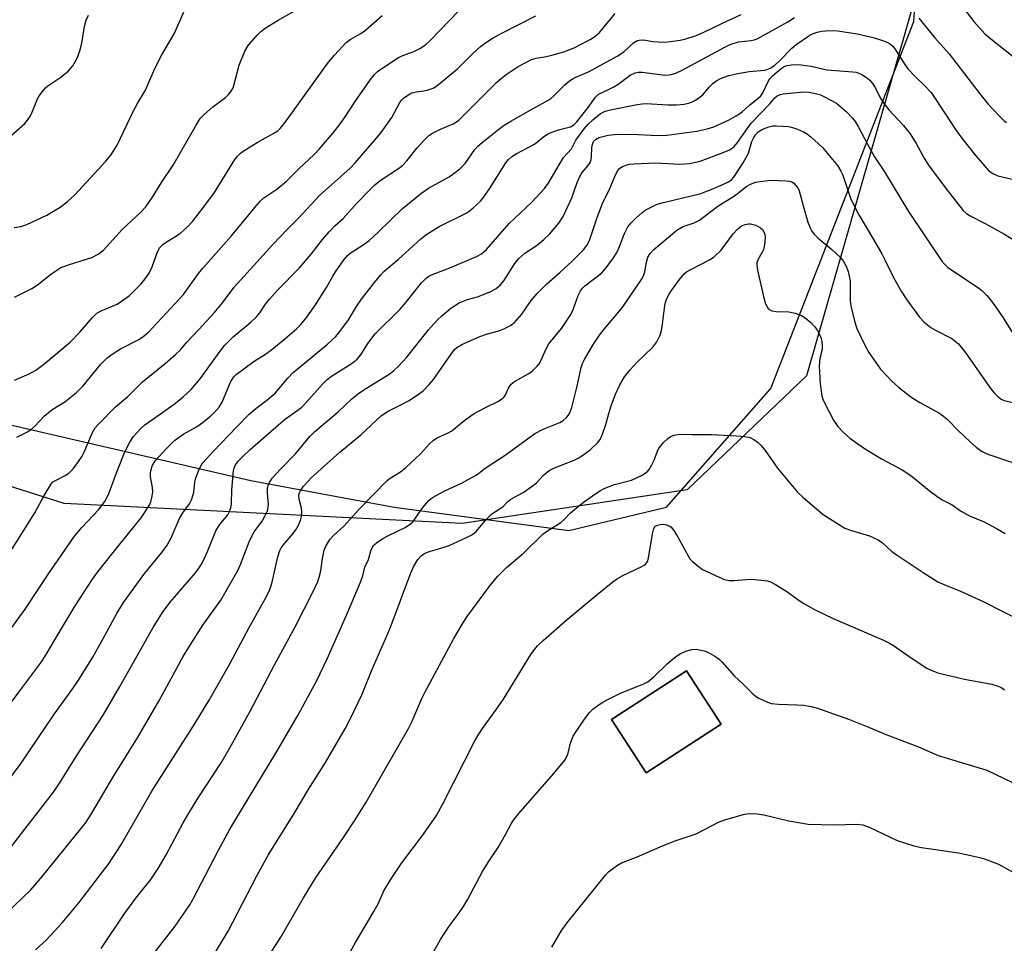
# Model space of a CAD drawing. Units: inches. Extents: x 1213771 to 1219771, y 561455 to 565456.
# Drawn here: x 1217562 to 1217819, y 562437 to 562678 of the extents above; entities that cross this region are included whole.
import ezdxf

# ---------------------------------------------------------------- set-up
doc = ezdxf.new("R2010")
doc.units = ezdxf.units.IN
doc.header["$MEASUREMENT"] = 0
for name, color, linetype in [('BLDG-Footprint', 5, 'Continuous'), ('NTRL-Pasture Land', 2, 'Continuous'), ('NTRL-Trees', 3, 'Continuous'), ('Undefined', 1, 'Continuous')]:
    doc.layers.add(name, color=color, linetype=linetype)

msp = doc.modelspace()

# ---------------------------------------------------------------- linework, layer by layer
at = {"layer": 'BLDG-Footprint', "elevation": 544.67}
msp.add_lwpolyline([(1217744.97, 562494.11), (1217725.38, 562481.37), (1217716.33, 562495.3), (1217735.92, 562508.04)], close=True, dxfattribs=at)
at = {"layer": 'NTRL-Pasture Land'}
msp.add_polyline3d([(1217849.5, 561971.04, 0), (1217666.38, 562230.54, 0), (1217562.63, 562366.69, 0), (1217393.5, 562609.2, 0), (1217415.43, 562605.58, 0), (1217622.11, 562557.75, 0), (1217659.57, 562550.83, 0), (1217705.2, 562544.75, 0), (1217730.72, 562550.81, 0), (1217758.02, 562581.81, 0), (1217795.38, 562677.7, 0), (1217797.45, 562706.55, 0), (1217770.93, 562743.51, 0), (1217734.89, 562775, 0), (1217702.47, 562802.27, 0), (1217656.15, 562831.47, 0)], dxfattribs=at)
msp.add_polyline3d([(1217716.33, 562495.3, 0), (1217725.38, 562481.37, 0), (1217744.97, 562494.11, 0), (1217735.92, 562508.04, 0)], close=True, dxfattribs=at)
at = {"layer": 'NTRL-Trees'}
msp.add_lwpolyline([(1217610.7, 562879.59), (1217701.67, 562779.19), (1217777.81, 562747.48), (1217800.63, 562701.07), (1217767.35, 562585.15), (1217736.12, 562555.32), (1217677.36, 562546.55), (1217573.32, 562551.8), (1217492.07, 562577.5), (1217455.09, 562589.19), (1217408.6, 562601.32), (1217373.12, 562607.84), (1217320.68, 562617.49), (1217207.03, 562626.37), (1217150.48, 562630.08), (1217127.07, 562660.9), (1217126.11, 562683.09), (1217226.7, 562755.93), (1217262.32, 562783.22), (1217274.2, 562792.31), (1217283.29, 562832.73)], dxfattribs=at)
at = {"layer": 'Undefined'}
for points, elevation in [([(1217560.27, 562623.91), (1217561.96, 562624.12), (1217563.58, 562624.68), (1217568.8, 562627.12), (1217572.25, 562629.21), (1217574.11, 562630.54), (1217576.07, 562632.44), (1217584.22, 562641.23), (1217585.49, 562642.8), (1217587.17, 562645.38), (1217591.31, 562654.19), (1217592.53, 562656.46), (1217594.56, 562659.78), (1217596.97, 562665.39), (1217598.86, 562668.98), (1217602.02, 562674.51), (1217602.79, 562676.04), (1217605.42, 562682.15)], 512), ([(1217560.36, 562605.71), (1217564.88, 562607.98), (1217566.35, 562608.91), (1217570.11, 562611.85), (1217572.47, 562613.4), (1217574.66, 562614.24), (1217580.53, 562616.02), (1217582.23, 562616.94), (1217583.56, 562617.93), (1217588.46, 562623.36), (1217593.29, 562627.78), (1217594.61, 562629.26), (1217596.36, 562631.8), (1217598.73, 562635.62), (1217601.83, 562640.19), (1217607.76, 562650.6), (1217608.86, 562652.31), (1217609.9, 562653.37), (1217612.14, 562655.36), (1217615.48, 562657.84), (1217616.24, 562658.63), (1217616.91, 562659.48), (1217617.35, 562660.17), (1217617.68, 562660.97), (1217619.01, 562666.31), (1217620.51, 562669.98), (1217621.37, 562671.46), (1217623.7, 562674.16), (1217624.69, 562675.06), (1217625.82, 562675.92), (1217629.23, 562678.07), (1217634.82, 562681.14)], 514), ([(1217559.31, 562539.25), (1217565.66, 562549.3), (1217568.06, 562553.84), (1217569.82, 562556.77), (1217570.37, 562557.39), (1217570.83, 562557.72), (1217573.59, 562559.06), (1217574.53, 562559.71), (1217575.66, 562560.86), (1217577.02, 562562.7), (1217577.98, 562564.13), (1217578.54, 562565.14), (1217580.71, 562570.33), (1217581.42, 562571.53), (1217582.15, 562572.42), (1217586.7, 562576.99), (1217589.95, 562579.75), (1217593.76, 562583.54), (1217599.7, 562588.31), (1217602.47, 562590.75), (1217603.7, 562591.94), (1217605.39, 562593.88), (1217608.52, 562597.19), (1217612.48, 562601.56), (1217614.65, 562604.23), (1217617.72, 562608.31), (1217624.47, 562615.66), (1217627.83, 562619.47), (1217631.54, 562623.32), (1217634.55, 562626.28), (1217640.05, 562632.22), (1217645.65, 562637.17), (1217648.03, 562639.38), (1217649.38, 562640.81), (1217655.36, 562647.73), (1217656.41, 562649.05), (1217658.94, 562652.65), (1217661.05, 562656.54), (1217661.55, 562657.24), (1217661.95, 562657.64), (1217663.13, 562658.49), (1217664.16, 562659.03), (1217665.39, 562659.36), (1217667.34, 562659.59), (1217668.15, 562659.77), (1217669.73, 562660.31), (1217670.71, 562660.86), (1217676.12, 562665.31), (1217680.03, 562669.21), (1217682.09, 562671.15), (1217683.64, 562672.32), (1217685.41, 562673.4), (1217687.5, 562674.55), (1217696.61, 562679.21)], 520), ([(1217559.39, 562647.81), (1217563.06, 562651.09), (1217563.76, 562651.91), (1217564.49, 562653.01), (1217564.97, 562654.04), (1217566.34, 562657.49), (1217566.75, 562658.25), (1217567.62, 562659.44), (1217568.39, 562660.33), (1217569.03, 562660.92), (1217572.43, 562663.19), (1217574.44, 562664.85), (1217575.53, 562666.15), (1217576.27, 562667.33), (1217576.66, 562668.1), (1217577.37, 562670.04), (1217577.96, 562672.02), (1217578.63, 562676.41), (1217579.03, 562678.05), (1217579.65, 562679.36)], 510), ([(1217559.59, 562519.34), (1217563.08, 562524.19), (1217569.2, 562533.43), (1217576.03, 562543.25), (1217577.89, 562545.5), (1217582.31, 562550.14), (1217583.93, 562552.28), (1217584.48, 562553.28), (1217585.06, 562554.57), (1217587.02, 562559.79), (1217589.19, 562565.23), (1217590.5, 562567.81), (1217591.46, 562569.24), (1217593.35, 562571.39), (1217594.38, 562572.36), (1217598.51, 562575.15), (1217602.4, 562578.02), (1217604.36, 562579.59), (1217606.49, 562581.56), (1217608.82, 562584.34), (1217614.07, 562591.59), (1217615.32, 562593.17), (1217617.47, 562595.32), (1217622.08, 562599.14), (1217623.6, 562600.52), (1217624.43, 562601.57), (1217625.88, 562603.81), (1217626.97, 562605.16), (1217629.09, 562607.54), (1217634.8, 562613.35), (1217637.87, 562616.95), (1217640.85, 562620.74), (1217642.59, 562622.76), (1217644.02, 562624.27), (1217646.26, 562626.19), (1217649.83, 562630.27), (1217653.24, 562633.82), (1217654.53, 562635.03), (1217655.89, 562636.13), (1217660.71, 562639.28), (1217661.81, 562640.14), (1217662.89, 562641.33), (1217665.54, 562644.67), (1217667.55, 562646.89), (1217668.62, 562647.9), (1217669.59, 562648.52), (1217671.65, 562649.58), (1217674.99, 562650.93), (1217676.32, 562651.87), (1217686.41, 562661.84), (1217687.48, 562662.79), (1217688.85, 562663.82), (1217691.92, 562665.91), (1217695.45, 562667.73), (1217696.69, 562668.13), (1217699.32, 562668.56), (1217700.75, 562668.88), (1217703.88, 562669.73), (1217706.63, 562670.81), (1217710.75, 562672.98), (1217711.98, 562673.75), (1217713.22, 562674.78), (1217717.34, 562679.75)], 522), ([(1217560.35, 562584.02), (1217564.12, 562585.64), (1217565.93, 562586.59), (1217567.93, 562588.07), (1217574.86, 562593.91), (1217577.42, 562596.49), (1217580.64, 562600.28), (1217581.87, 562601.49), (1217582.97, 562602.11), (1217587.12, 562603.83), (1217588.55, 562604.76), (1217590.37, 562606.14), (1217593.32, 562609.06), (1217594.44, 562610.45), (1217595.48, 562611.9), (1217596.32, 562613.56), (1217597.72, 562617.51), (1217598.32, 562618.64), (1217599.06, 562619.41), (1217599.93, 562620.08), (1217602.93, 562621.86), (1217603.89, 562622.53), (1217605.41, 562623.94), (1217606.84, 562625.43), (1217609.79, 562629.26), (1217612.55, 562633.06), (1217617.92, 562641.6), (1217618.59, 562642.51), (1217619.41, 562643.32), (1217620.34, 562643.99), (1217623.77, 562646.1), (1217628.14, 562648.5), (1217629.11, 562649.16), (1217629.76, 562649.75), (1217631.44, 562651.81), (1217642.38, 562667.07), (1217643.92, 562668.89), (1217646.96, 562672.19), (1217648.05, 562673.02), (1217650.83, 562674.55), (1217652.02, 562675.39), (1217656.45, 562679.3)], 516), ([(1217560.96, 562569.08), (1217563.69, 562570.53), (1217564.84, 562571.25), (1217565.67, 562572), (1217568.18, 562574.64), (1217569.18, 562575.56), (1217570.33, 562576.37), (1217573.49, 562578.34), (1217576.53, 562580.78), (1217578.27, 562582.53), (1217582.89, 562588.13), (1217584.45, 562589.77), (1217585.84, 562590.77), (1217588.02, 562592.13), (1217592.97, 562594.67), (1217594.33, 562595.63), (1217595.39, 562596.6), (1217604.48, 562606.36), (1217608.43, 562611.87), (1217609.51, 562613.27), (1217617.02, 562621.7), (1217624.43, 562630.65), (1217625.52, 562631.66), (1217628.9, 562633.92), (1217631.37, 562635.97), (1217634.64, 562639.22), (1217638.62, 562642.94), (1217640.03, 562644.44), (1217643.68, 562648.67), (1217645.26, 562650.69), (1217646.58, 562652.51), (1217649.54, 562657.07), (1217653.66, 562662.93), (1217654.38, 562663.86), (1217655.2, 562664.66), (1217657.08, 562665.98), (1217660.64, 562668.3), (1217661.79, 562668.84), (1217664.68, 562669.84), (1217666.22, 562670.67), (1217667.71, 562671.61), (1217669.01, 562672.78), (1217676.4, 562680.39)], 518), ([(1217700.71, 562435.83), (1217703.22, 562440.05), (1217704.65, 562442.1), (1217714.75, 562454.64), (1217715.55, 562455.51), (1217716.23, 562456.08), (1217717.95, 562457.28), (1217718.98, 562457.85), (1217723.02, 562459.41), (1217729.66, 562462.34), (1217733.02, 562463.6), (1217738.49, 562465.49), (1217744.29, 562468.51), (1217745.97, 562469.09), (1217751.08, 562470.58), (1217752.49, 562470.75), (1217754.44, 562470.72), (1217756.14, 562470.44), (1217762.73, 562468.85), (1217767.77, 562468), (1217774.6, 562467.83), (1217780.35, 562467.98), (1217782.03, 562467.77), (1217783.68, 562467.18), (1217791, 562463.74), (1217795.32, 562462.28), (1217797.34, 562461.89), (1217807.05, 562460.46), (1217811.85, 562459.45), (1217813.54, 562459.02), (1217817.45, 562457.51), (1217822.57, 562454.77)], 546)]:
    msp.add_lwpolyline(points, dxfattribs=dict(at, elevation=elevation))
for points in [[(1217808.47, 562681.06, 524), (1217811.02, 562677.7, 524), (1217813.89, 562674.5, 524), (1217815.48, 562673.16, 524), (1217823.89, 562666.52, 524)], [(1217555.24, 562474.84, 526), (1217562.1, 562483.89, 526), (1217570.79, 562496.79, 526), (1217575.57, 562503.43, 526), (1217577.01, 562505.58, 526), (1217580.77, 562511.65, 526), (1217583.42, 562516.32, 526), (1217587.07, 562523.04, 526), (1217588.8, 562525.92, 526), (1217594.4, 562533.56, 526), (1217598.85, 562538.92, 526), (1217600.25, 562540.84, 526), (1217601.29, 562542.83, 526), (1217603.45, 562547.85, 526), (1217604.33, 562549.3, 526), (1217606.05, 562551.66, 526), (1217606.59, 562552.69, 526), (1217607.19, 562554.65, 526), (1217607.46, 562557.31, 526), (1217607.71, 562558.47, 526), (1217608.67, 562560.95, 526), (1217609.08, 562561.73, 526), (1217609.57, 562562.41, 526), (1217612.2, 562565.39, 526), (1217618.39, 562571.81, 526), (1217621.67, 562575.07, 526), (1217623.4, 562576.61, 526), (1217626.63, 562579, 526), (1217628.54, 562580.67, 526), (1217631.77, 562584.52, 526), (1217633.17, 562586.03, 526), (1217642.11, 562593.42, 526), (1217644.31, 562595.38, 526), (1217645.39, 562596.72, 526), (1217647.58, 562599.77, 526), (1217649.67, 562603.23, 526), (1217650.98, 562605.13, 526), (1217654.39, 562609.52, 526), (1217656.05, 562611.53, 526), (1217656.84, 562612.36, 526), (1217660.59, 562615.55, 526), (1217666.49, 562620.89, 526), (1217667.85, 562622, 526), (1217671.33, 562624.15, 526), (1217678.38, 562627.62, 526), (1217679.11, 562628.1, 526), (1217680.2, 562629.02, 526), (1217682.09, 562630.79, 526), (1217683.01, 562631.86, 526), (1217684.46, 562633.96, 526), (1217688.72, 562640.73, 526), (1217689.43, 562641.64, 526), (1217690.22, 562642.38, 526), (1217691.41, 562643.12, 526), (1217696.23, 562645.61, 526), (1217698.66, 562647.64, 526), (1217699.59, 562648.27, 526), (1217700.62, 562648.73, 526), (1217702.5, 562649.39, 526), (1217705.66, 562650.21, 526), (1217706.52, 562650.67, 526), (1217707.28, 562651.45, 526), (1217710.24, 562655.27, 526), (1217712.14, 562657.97, 526), (1217712.84, 562658.6, 526), (1217716.93, 562660.59, 526), (1217718.1, 562661.35, 526), (1217721.25, 562663.66, 526), (1217722.55, 562664.3, 526), (1217723.3, 562664.47, 526), (1217724.37, 562664.45, 526), (1217730.25, 562663.66, 526), (1217731.4, 562663.72, 526), (1217732.25, 562663.9, 526), (1217733.35, 562664.28, 526), (1217734.68, 562664.91, 526), (1217745.8, 562670.89, 526), (1217747.39, 562671.66, 526), (1217749.53, 562672.35, 526), (1217752.82, 562672.73, 526), (1217753.62, 562672.89, 526), (1217754.42, 562673.18, 526), (1217762.46, 562677.61, 526), (1217764.17, 562678.76, 526)], [(1217557.26, 562496.8, 524), (1217561.96, 562503.19, 524), (1217566.45, 562509.1, 524), (1217567.51, 562510.62, 524), (1217568.84, 562512.75, 524), (1217571.7, 562517.63, 524), (1217576.18, 562525.04, 524), (1217580.74, 562531.96, 524), (1217582.12, 562533.87, 524), (1217586.12, 562539, 524), (1217593.39, 562548.05, 524), (1217594.49, 562549.58, 524), (1217595.37, 562550.98, 524), (1217595.75, 562551.71, 524), (1217596.04, 562552.51, 524), (1217596.3, 562553.64, 524), (1217596.45, 562554.78, 524), (1217596.39, 562555.91, 524), (1217595.9, 562558.71, 524), (1217595.87, 562559.56, 524), (1217595.95, 562560.41, 524), (1217596.41, 562561.77, 524), (1217597.16, 562563.02, 524), (1217599.95, 562566.05, 524), (1217602.17, 562568.25, 524), (1217604.61, 562569.97, 524), (1217607.88, 562571.83, 524), (1217609.05, 562572.59, 524), (1217611.55, 562574.61, 524), (1217613.05, 562576.03, 524), (1217613.8, 562576.93, 524), (1217614.57, 562578.2, 524), (1217616.48, 562582.87, 524), (1217616.86, 562583.64, 524), (1217617.66, 562584.85, 524), (1217618.23, 562585.48, 524), (1217622.95, 562588.95, 524), (1217625.94, 562590.82, 524), (1217627.6, 562592.02, 524), (1217630.99, 562594.75, 524), (1217634.05, 562597.39, 524), (1217635.19, 562598.51, 524), (1217636.72, 562600.41, 524), (1217639, 562603.67, 524), (1217641.88, 562608.17, 524), (1217643.52, 562611.17, 524), (1217644.24, 562612.33, 524), (1217646.18, 562615.18, 524), (1217647.44, 562616.65, 524), (1217648.55, 562617.54, 524), (1217651.18, 562619.18, 524), (1217653, 562620.5, 524), (1217655.36, 562622.69, 524), (1217661.7, 562628.88, 524), (1217666.76, 562632.96, 524), (1217668.54, 562634.18, 524), (1217673.91, 562637.12, 524), (1217674.85, 562637.79, 524), (1217676.67, 562639.24, 524), (1217677.53, 562640.01, 524), (1217678.1, 562640.63, 524), (1217680.67, 562644.22, 524), (1217681.44, 562645.11, 524), (1217682.54, 562646.08, 524), (1217686.9, 562649.58, 524), (1217688.32, 562650.62, 524), (1217690.08, 562651.69, 524), (1217695.84, 562655, 524), (1217700.31, 562657.41, 524), (1217701.39, 562658.32, 524), (1217704.24, 562661.23, 524), (1217705.38, 562662.2, 524), (1217706.03, 562662.65, 524), (1217706.89, 562663.09, 524), (1217710.54, 562664.66, 524), (1217717.87, 562668.64, 524), (1217719.53, 562669.73, 524), (1217722.11, 562672.09, 524), (1217723.14, 562672.71, 524), (1217723.6, 562672.84, 524), (1217724.39, 562672.89, 524), (1217725.19, 562672.84, 524), (1217727.13, 562672.51, 524), (1217728.56, 562672.4, 524), (1217730.29, 562672.34, 524), (1217731.73, 562672.44, 524), (1217734.33, 562672.86, 524), (1217735.74, 562673.18, 524), (1217738.45, 562674.06, 524), (1217740.3, 562674.82, 524), (1217745.18, 562677.2, 524), (1217750.2, 562679.52, 524)], [(1217796.69, 562678.56, 526), (1217800.83, 562673.4, 526), (1217804.58, 562669.23, 526), (1217812.57, 562658.81, 526), (1217814.8, 562656.08, 526), (1217815.97, 562654.76, 526), (1217817.83, 562652.86, 526), (1217818.89, 562651.85, 526), (1217819.54, 562651.35, 526)], [(1217559.57, 562462.12, 528), (1217562.98, 562466.64, 528), (1217570.53, 562476.35, 528), (1217572.44, 562479.18, 528), (1217576.44, 562485.64, 528), (1217583.5, 562496.43, 528), (1217587.87, 562503.91, 528), (1217596.6, 562519.39, 528), (1217598.97, 562523.28, 528), (1217600.98, 562525.98, 528), (1217607.61, 562533.61, 528), (1217608.76, 562535.18, 528), (1217609.49, 562536.35, 528), (1217610.76, 562539.19, 528), (1217612.93, 562544.66, 528), (1217613.93, 562546.21, 528), (1217616.05, 562548.81, 528), (1217616.43, 562549.47, 528), (1217616.72, 562550.19, 528), (1217616.93, 562550.95, 528), (1217617.04, 562551.78, 528), (1217617.14, 562555.24, 528), (1217617.6, 562560.42, 528), (1217617.8, 562561.23, 528), (1217618.02, 562561.73, 528), (1217618.8, 562562.86, 528), (1217619.97, 562564.06, 528), (1217621.87, 562565.83, 528), (1217629.28, 562572.3, 528), (1217631.18, 562573.86, 528), (1217634.41, 562576.12, 528), (1217635.4, 562576.94, 528), (1217636.56, 562578.13, 528), (1217640.8, 562582.97, 528), (1217642.01, 562584.16, 528), (1217643.14, 562584.99, 528), (1217648.55, 562588.44, 528), (1217649.9, 562589.49, 528), (1217650.86, 562590.6, 528), (1217652.68, 562593.53, 528), (1217654.57, 562596.1, 528), (1217661.13, 562602.55, 528), (1217662.61, 562604.27, 528), (1217666.66, 562609.38, 528), (1217667.87, 562610.63, 528), (1217668.57, 562611.12, 528), (1217669.34, 562611.52, 528), (1217674.56, 562613.48, 528), (1217681.1, 562616.3, 528), (1217682.34, 562617.03, 528), (1217683.65, 562618.11, 528), (1217689.63, 562624.94, 528), (1217695.51, 562630.46, 528), (1217698.84, 562634.04, 528), (1217699.81, 562635.41, 528), (1217703.83, 562642.17, 528), (1217705.86, 562644.44, 528), (1217707.06, 562646.69, 528), (1217709.19, 562649.66, 528), (1217710.23, 562650.87, 528), (1217711.45, 562652.01, 528), (1217713.44, 562653.64, 528), (1217714.7, 562654.24, 528), (1217716.12, 562654.6, 528), (1217723.02, 562656, 528), (1217724.36, 562656.2, 528), (1217725.44, 562656.26, 528), (1217731.05, 562655.93, 528), (1217733.36, 562655.96, 528), (1217735.35, 562656.14, 528), (1217736.45, 562656.36, 528), (1217737.27, 562656.62, 528), (1217738.32, 562657.14, 528), (1217739.53, 562658, 528), (1217740.18, 562658.58, 528), (1217741.9, 562660.5, 528), (1217742.96, 562661.55, 528), (1217743.86, 562662.3, 528), (1217744.86, 562662.84, 528), (1217747.02, 562663.59, 528), (1217749.36, 562664.13, 528), (1217752.3, 562664.67, 528), (1217756.39, 562664.97, 528), (1217757.21, 562665.22, 528), (1217757.98, 562665.61, 528), (1217758.91, 562666.23, 528), (1217760.38, 562667.48, 528), (1217763.51, 562670.71, 528), (1217764.59, 562671.66, 528), (1217768.19, 562674.1, 528), (1217769.07, 562674.53, 528), (1217770.12, 562674.89, 528), (1217771.19, 562675.14, 528), (1217772.25, 562675.27, 528), (1217774, 562675.31, 528), (1217775.46, 562675.24, 528), (1217780.56, 562674.46, 528), (1217784.76, 562673.49, 528), (1217786.88, 562672.86, 528), (1217788.14, 562672.38, 528), (1217789.25, 562671.77, 528), (1217789.94, 562671.16, 528), (1217790.59, 562670.31, 528), (1217792.97, 562666.47, 528), (1217793.8, 562665.31, 528), (1217795.77, 562663.2, 528), (1217798.27, 562660.93, 528), (1217799.86, 562659.15, 528), (1217803.68, 562653.5, 528), (1217806.27, 562649.47, 528), (1217807.89, 562647.2, 528), (1217811.11, 562643.11, 528), (1217814.84, 562638.81, 528), (1217816, 562637.94, 528), (1217817.3, 562637.35, 528), (1217821.07, 562636.54, 528)], [(1217558.21, 562444.72, 530), (1217564.57, 562450.85, 530), (1217567.68, 562454.38, 530), (1217578.75, 562468.15, 530), (1217580.25, 562470.44, 530), (1217586.26, 562480.58, 530), (1217592.51, 562490.54, 530), (1217598, 562500.09, 530), (1217604.43, 562511.76, 530), (1217606.19, 562514.79, 530), (1217609.52, 562519.97, 530), (1217614.22, 562526.49, 530), (1217618.67, 562534.25, 530), (1217619.41, 562535.82, 530), (1217621.69, 562541.77, 530), (1217622.4, 562543.4, 530), (1217623, 562544.4, 530), (1217625.05, 562547.16, 530), (1217625.85, 562548.63, 530), (1217626.42, 562549.89, 530), (1217626.64, 562550.68, 530), (1217626.7, 562551.48, 530), (1217626.4, 562554.55, 530), (1217626.43, 562555.65, 530), (1217626.63, 562556.46, 530), (1217626.93, 562557.23, 530), (1217627.68, 562558.41, 530), (1217629.81, 562560.73, 530), (1217633.72, 562564.74, 530), (1217637.52, 562569.29, 530), (1217638.77, 562570.55, 530), (1217644.94, 562575.73, 530), (1217648.5, 562579.1, 530), (1217649.98, 562580.33, 530), (1217651.61, 562581.47, 530), (1217658.2, 562585.59, 530), (1217659.36, 562586.46, 530), (1217660.69, 562587.61, 530), (1217662.84, 562589.97, 530), (1217668.53, 562597.18, 530), (1217670.8, 562599.69, 530), (1217672.07, 562600.9, 530), (1217674.35, 562602.78, 530), (1217676.57, 562604.18, 530), (1217678.72, 562605.05, 530), (1217681.29, 562605.78, 530), (1217682.65, 562606.26, 530), (1217685.02, 562607.24, 530), (1217686.23, 562607.93, 530), (1217687.26, 562608.85, 530), (1217688.18, 562609.91, 530), (1217691.04, 562614.48, 530), (1217692.14, 562615.81, 530), (1217693.7, 562617.16, 530), (1217696.37, 562618.91, 530), (1217697.56, 562619.81, 530), (1217698.68, 562620.75, 530), (1217700.12, 562622.14, 530), (1217702.55, 562625.05, 530), (1217703.73, 562626.72, 530), (1217705.98, 562631.59, 530), (1217707.4, 562635.66, 530), (1217708.09, 562637.24, 530), (1217708.72, 562638.26, 530), (1217710.24, 562640.03, 530), (1217710.74, 562640.9, 530), (1217710.99, 562641.62, 530), (1217711.13, 562642.38, 530), (1217711.23, 562644.74, 530), (1217711.36, 562645.6, 530), (1217711.66, 562646.31, 530), (1217712.13, 562646.88, 530), (1217713.06, 562647.37, 530), (1217714.4, 562647.77, 530), (1217715.51, 562648, 530), (1217717.16, 562648.16, 530), (1217721.58, 562648.29, 530), (1217728.46, 562647.89, 530), (1217730.77, 562647.96, 530), (1217738.62, 562649.04, 530), (1217741.39, 562649.64, 530), (1217743.06, 562650.15, 530), (1217747.14, 562651.98, 530), (1217749.33, 562653.28, 530), (1217750.46, 562654.09, 530), (1217752.39, 562655.87, 530), (1217754.72, 562657.69, 530), (1217755.36, 562658.28, 530), (1217755.88, 562659.07, 530), (1217757.27, 562662.03, 530), (1217757.72, 562662.69, 530), (1217758.41, 562663.47, 530), (1217759.61, 562664.58, 530), (1217760.68, 562665.44, 530), (1217761.43, 562665.9, 530), (1217762.23, 562666.22, 530), (1217763.95, 562666.46, 530), (1217765.95, 562666.38, 530), (1217768.49, 562666.04, 530), (1217772.63, 562665.11, 530), (1217779.38, 562664.58, 530), (1217780.25, 562664.45, 530), (1217781.03, 562664.22, 530), (1217781.77, 562663.88, 530), (1217782.95, 562663.06, 530), (1217783.83, 562662.33, 530), (1217784.56, 562661.52, 530), (1217785.24, 562660.45, 530), (1217786.59, 562657.78, 530), (1217787.59, 562656.17, 530), (1217788.87, 562654.63, 530), (1217792.64, 562650.55, 530), (1217794.43, 562648.38, 530), (1217795.97, 562645.86, 530), (1217798.02, 562642.02, 530), (1217799.23, 562640.12, 530), (1217803.78, 562633.97, 530), (1217808.29, 562628.33, 530), (1217809.08, 562627.58, 530), (1217809.95, 562626.98, 530), (1217814.04, 562624.94, 530), (1217818.91, 562622.22, 530), (1217821.3, 562620.72, 530)], [(1217565.78, 562435.14, 532), (1217568.61, 562437.68, 532), (1217572.82, 562442.21, 532), (1217577.13, 562447.43, 532), (1217585.03, 562457.83, 532), (1217588.14, 562462.53, 532), (1217596.18, 562476.6, 532), (1217607.53, 562494.33, 532), (1217611.22, 562500.39, 532), (1217616.57, 562509.87, 532), (1217621.62, 562519.36, 532), (1217626.19, 562527.44, 532), (1217627.01, 562529.26, 532), (1217627.58, 562530.87, 532), (1217629.13, 562537.85, 532), (1217629.67, 562539.52, 532), (1217630.04, 562540.21, 532), (1217630.53, 562540.9, 532), (1217632.65, 562543.33, 532), (1217633.85, 562544.86, 532), (1217634.54, 562546.08, 532), (1217635.1, 562547.36, 532), (1217635.35, 562548.41, 532), (1217635.4, 562549.72, 532), (1217635.29, 562550.52, 532), (1217634.7, 562552.92, 532), (1217634.67, 562554.04, 532), (1217634.79, 562554.58, 532), (1217635.03, 562555.08, 532), (1217635.89, 562556.27, 532), (1217637.04, 562557.64, 532), (1217637.87, 562558.47, 532), (1217645.39, 562565.19, 532), (1217650.87, 562569.74, 532), (1217656.26, 562574.76, 532), (1217658.02, 562575.92, 532), (1217661.29, 562577.52, 532), (1217663.43, 562578.69, 532), (1217665.92, 562580.33, 532), (1217667.09, 562581.23, 532), (1217668.69, 562582.85, 532), (1217669.81, 562584.14, 532), (1217674.61, 562591.07, 532), (1217675.34, 562591.96, 532), (1217675.94, 562592.49, 532), (1217677.42, 562593.35, 532), (1217681.93, 562595.4, 532), (1217683.9, 562596.06, 532), (1217686.89, 562596.9, 532), (1217688.2, 562597.41, 532), (1217689.96, 562598.27, 532), (1217691.05, 562599.12, 532), (1217692.92, 562601.25, 532), (1217695.32, 562604.77, 532), (1217696.9, 562606.66, 532), (1217699.43, 562609.14, 532), (1217702.97, 562612.23, 532), (1217706.05, 562615.09, 532), (1217709.02, 562618.07, 532), (1217709.89, 562619.15, 532), (1217710.28, 562619.81, 532), (1217710.67, 562620.72, 532), (1217712.47, 562626.2, 532), (1217713.94, 562629.95, 532), (1217715.91, 562634.09, 532), (1217717.5, 562637.83, 532), (1217718.02, 562638.77, 532), (1217718.54, 562639.35, 532), (1217719.2, 562639.78, 532), (1217720.19, 562640.2, 532), (1217721.03, 562640.39, 532), (1217722.2, 562640.5, 532), (1217727.94, 562640.73, 532), (1217734.11, 562640.46, 532), (1217735.55, 562640.49, 532), (1217736.69, 562640.63, 532), (1217739.51, 562641.22, 532), (1217745.55, 562643.43, 532), (1217747.15, 562644.13, 532), (1217747.85, 562644.58, 532), (1217748.48, 562645.12, 532), (1217749.24, 562646.04, 532), (1217752.86, 562651.17, 532), (1217757.75, 562656.22, 532), (1217759.05, 562657.74, 532), (1217759.66, 562658.26, 532), (1217760.39, 562658.6, 532), (1217761.21, 562658.8, 532), (1217766.61, 562659.28, 532), (1217768, 562659.22, 532), (1217770, 562658.84, 532), (1217770.83, 562658.6, 532), (1217771.88, 562658.14, 532), (1217775.13, 562656.32, 532), (1217777.61, 562654.31, 532), (1217779.37, 562652.47, 532), (1217780.05, 562651.54, 532), (1217780.83, 562650.28, 532), (1217783.23, 562645.62, 532), (1217785.1, 562642.38, 532), (1217787.72, 562638.4, 532), (1217793.98, 562628.09, 532), (1217802.69, 562615.1, 532), (1217803.44, 562614.18, 532), (1217804.28, 562613.4, 532), (1217812.01, 562608.28, 532), (1217813.02, 562607.47, 532), (1217814.47, 562606.07, 532), (1217815.43, 562604.99, 532), (1217816.82, 562603.04, 532), (1217818.5, 562600.56, 532), (1217821.79, 562595.41, 532)], [(1217582.97, 562435.52, 534), (1217589.16, 562444.7, 534), (1217592.07, 562448.61, 534), (1217595.92, 562453.56, 534), (1217597.9, 562456.38, 534), (1217599.98, 562459.95, 534), (1217604.44, 562468.3, 534), (1217605.91, 562470.86, 534), (1217608.34, 562474.89, 534), (1217614.3, 562483.99, 534), (1217616.98, 562488.5, 534), (1217621.95, 562497.5, 534), (1217628.25, 562509.65, 534), (1217633.67, 562519.55, 534), (1217638.35, 562528.76, 534), (1217639.56, 562531.39, 534), (1217639.94, 562532.48, 534), (1217640.36, 562534.19, 534), (1217640.78, 562537.35, 534), (1217641.25, 562539.53, 534), (1217641.78, 562540.81, 534), (1217642.79, 562542.45, 534), (1217643.69, 562543.44, 534), (1217646.42, 562545.82, 534), (1217650.33, 562550.19, 534), (1217657.73, 562557.74, 534), (1217658.54, 562558.41, 534), (1217661.16, 562560, 534), (1217662.55, 562561.04, 534), (1217666.39, 562564.77, 534), (1217668.79, 562567.33, 534), (1217669.82, 562568.31, 534), (1217670.76, 562568.94, 534), (1217673.63, 562570.21, 534), (1217674.59, 562570.75, 534), (1217678.1, 562573.58, 534), (1217680.49, 562575.27, 534), (1217683.41, 562576.81, 534), (1217686.6, 562578.38, 534), (1217687.6, 562578.98, 534), (1217688.23, 562579.54, 534), (1217688.58, 562579.99, 534), (1217689.49, 562582.1, 534), (1217690.13, 562582.96, 534), (1217691.03, 562583.62, 534), (1217694.78, 562585.73, 534), (1217695.67, 562586.45, 534), (1217696.9, 562587.65, 534), (1217697.46, 562588.29, 534), (1217697.91, 562589.01, 534), (1217699.31, 562592.18, 534), (1217699.99, 562593.45, 534), (1217703.29, 562597.51, 534), (1217705.68, 562601.13, 534), (1217706.31, 562602.46, 534), (1217707.65, 562606.1, 534), (1217708.28, 562607.37, 534), (1217708.78, 562608.02, 534), (1217709.39, 562608.61, 534), (1217713.76, 562611.97, 534), (1217714.91, 562613.3, 534), (1217716.84, 562615.93, 534), (1217717.64, 562617.17, 534), (1217718.25, 562618.5, 534), (1217719.78, 562622.32, 534), (1217720.65, 562624.01, 534), (1217721.47, 562625.11, 534), (1217722.72, 562626.32, 534), (1217724.24, 562627.67, 534), (1217725.17, 562628.37, 534), (1217726.69, 562629.23, 534), (1217728.28, 562629.96, 534), (1217729.96, 562630.44, 534), (1217739.66, 562632.76, 534), (1217742.38, 562633.79, 534), (1217745.66, 562635.17, 534), (1217746.92, 562635.77, 534), (1217747.7, 562636.31, 534), (1217748.31, 562636.99, 534), (1217750.77, 562640.75, 534), (1217752.11, 562643.32, 534), (1217753.06, 562646.32, 534), (1217753.42, 562647.24, 534), (1217753.96, 562648.1, 534), (1217754.7, 562648.86, 534), (1217755.35, 562649.33, 534), (1217756.11, 562649.69, 534), (1217757.43, 562650.15, 534), (1217758.52, 562650.4, 534), (1217759.38, 562650.44, 534), (1217761.12, 562650.36, 534), (1217762.57, 562650.22, 534), (1217763.41, 562650.06, 534), (1217764.97, 562649.57, 534), (1217766.53, 562648.88, 534), (1217767.54, 562648.29, 534), (1217768.45, 562647.57, 534), (1217771.48, 562644.81, 534), (1217774.14, 562641.66, 534), (1217775.37, 562640.03, 534), (1217776.29, 562638.58, 534), (1217776.8, 562637.59, 534), (1217778.92, 562631.25, 534), (1217780.95, 562627.15, 534), (1217784.8, 562620.77, 534), (1217786.97, 562616.99, 534), (1217787.79, 562615.45, 534), (1217789.94, 562610.98, 534), (1217792.08, 562607.26, 534), (1217793.35, 562605.28, 534), (1217796.86, 562600.42, 534), (1217798.04, 562599.14, 534), (1217799.81, 562597.79, 534), (1217801.03, 562597.03, 534), (1217805.29, 562594.84, 534), (1217806.2, 562594.19, 534), (1217807.01, 562593.47, 534), (1217807.75, 562592.63, 534), (1217808.94, 562591.03, 534), (1217815.51, 562581.74, 534), (1217816.32, 562580.72, 534), (1217817.29, 562579.71, 534), (1217818.17, 562579.04, 534), (1217818.96, 562578.7, 534), (1217824.96, 562577.27, 534)], [(1217596.5, 562433.87, 536), (1217602.29, 562441.33, 536), (1217606.13, 562446.87, 536), (1217606.93, 562448.27, 536), (1217613.67, 562461.2, 536), (1217616.54, 562466.49, 536), (1217619.87, 562472.2, 536), (1217628.65, 562486.5, 536), (1217634.39, 562496.4, 536), (1217639.37, 562505.56, 536), (1217642.03, 562511.18, 536), (1217647.07, 562522.55, 536), (1217650.76, 562531.22, 536), (1217651.38, 562532.86, 536), (1217651.88, 562535.15, 536), (1217652.81, 562537.16, 536), (1217653.42, 562539.41, 536), (1217653.97, 562540.53, 536), (1217654.27, 562540.92, 536), (1217654.9, 562541.49, 536), (1217656.56, 562542.62, 536), (1217658.06, 562543.42, 536), (1217662.4, 562545.52, 536), (1217663.81, 562546.44, 536), (1217664.43, 562547, 536), (1217664.99, 562547.63, 536), (1217666.53, 562550.06, 536), (1217667.45, 562551.24, 536), (1217668.64, 562552.57, 536), (1217669.55, 562553.31, 536), (1217672.61, 562555.02, 536), (1217677.3, 562557.15, 536), (1217680.61, 562559.01, 536), (1217681.59, 562559.64, 536), (1217683.35, 562560.96, 536), (1217688.6, 562564.4, 536), (1217696.3, 562570.03, 536), (1217698.52, 562571.21, 536), (1217702.81, 562572.95, 536), (1217703.73, 562573.48, 536), (1217704.52, 562574.12, 536), (1217705.04, 562574.77, 536), (1217705.47, 562575.49, 536), (1217706, 562576.81, 536), (1217707.38, 562582.39, 536), (1217708.45, 562587.27, 536), (1217708.8, 562588.37, 536), (1217709.28, 562589.41, 536), (1217711.47, 562593.14, 536), (1217713.24, 562595.71, 536), (1217714.45, 562597.32, 536), (1217719.13, 562602.92, 536), (1217724.15, 562610.28, 536), (1217724.69, 562611.28, 536), (1217725.04, 562612.26, 536), (1217725.46, 562614.86, 536), (1217725.83, 562616.1, 536), (1217726.42, 562617.07, 536), (1217727.4, 562618.17, 536), (1217733.41, 562623.21, 536), (1217735.1, 562624.17, 536), (1217737.96, 562625.11, 536), (1217739.35, 562625.8, 536), (1217744.16, 562629.42, 536), (1217748.72, 562632.34, 536), (1217751.45, 562634.5, 536), (1217752.64, 562635.21, 536), (1217754.11, 562635.73, 536), (1217757.84, 562636.26, 536), (1217761.98, 562636.11, 536), (1217762.84, 562636, 536), (1217763.62, 562635.75, 536), (1217764.03, 562635.46, 536), (1217764.55, 562634.88, 536), (1217765.01, 562634.22, 536), (1217765.37, 562633.48, 536), (1217766.5, 562629.28, 536), (1217767.69, 562625.26, 536), (1217768.24, 562623.77, 536), (1217768.71, 562622.91, 536), (1217769.35, 562622.1, 536), (1217770.35, 562621.11, 536), (1217773.92, 562618.13, 536), (1217776.09, 562616.09, 536), (1217776.88, 562615.2, 536), (1217777.62, 562613.97, 536), (1217778.18, 562612.39, 536), (1217778.69, 562609.95, 536), (1217778.75, 562604.81, 536), (1217778.88, 562603.44, 536), (1217779.86, 562599.43, 536), (1217780.48, 562597.46, 536), (1217782.61, 562592.98, 536), (1217783.63, 562591.21, 536), (1217786.69, 562586.9, 536), (1217789.62, 562583.71, 536), (1217791.33, 562582.14, 536), (1217794.57, 562579.62, 536), (1217796.97, 562578.17, 536), (1217801.86, 562575.42, 536), (1217803.1, 562574.62, 536), (1217804.16, 562573.68, 536), (1217807.15, 562570.65, 536), (1217810.11, 562567.85, 536), (1217811.64, 562566.52, 536), (1217813.03, 562565.48, 536), (1217813.93, 562564.97, 536), (1217814.99, 562564.53, 536), (1217821.11, 562562.51, 536)], [(1217609.67, 562429.22, 538), (1217616.13, 562440.02, 538), (1217623.63, 562454.5, 538), (1217626.66, 562459.84, 538), (1217633.39, 562470.74, 538), (1217637.22, 562477.21, 538), (1217641.56, 562484.13, 538), (1217646.84, 562493.08, 538), (1217647.93, 562495.2, 538), (1217651.16, 562501.94, 538), (1217653.62, 562508.04, 538), (1217658.46, 562519.23, 538), (1217663.89, 562533.65, 538), (1217664.61, 562535.19, 538), (1217665.75, 562537.12, 538), (1217666.62, 562538.11, 538), (1217667.22, 562538.54, 538), (1217667.96, 562538.92, 538), (1217669.01, 562539.3, 538), (1217671.52, 562539.99, 538), (1217673.89, 562540.83, 538), (1217678.45, 562542.84, 538), (1217680, 562543.63, 538), (1217681.06, 562544.53, 538), (1217683.6, 562547.58, 538), (1217685.05, 562549.05, 538), (1217687.96, 562550.85, 538), (1217689.29, 562552.28, 538), (1217690.02, 562552.86, 538), (1217693.24, 562554.61, 538), (1217695.6, 562556.25, 538), (1217696.71, 562557.16, 538), (1217698.51, 562559.11, 538), (1217699.72, 562560.16, 538), (1217700.43, 562560.6, 538), (1217701.46, 562561.08, 538), (1217706.59, 562563.09, 538), (1217707.65, 562563.59, 538), (1217708.88, 562564.39, 538), (1217710.78, 562565.82, 538), (1217712.7, 562567.58, 538), (1217713.38, 562568.49, 538), (1217713.98, 562569.84, 538), (1217714.87, 562572.37, 538), (1217715.65, 562575.29, 538), (1217716.3, 562577.25, 538), (1217717.41, 562580.31, 538), (1217718.49, 562582.73, 538), (1217719.72, 562584.84, 538), (1217721.14, 562586.61, 538), (1217723.07, 562588.73, 538), (1217727.13, 562592.63, 538), (1217727.7, 562593.29, 538), (1217728.16, 562593.98, 538), (1217729.03, 562595.72, 538), (1217729.41, 562597, 538), (1217729.7, 562598.61, 538), (1217730.28, 562603.48, 538), (1217730.47, 562604.32, 538), (1217730.76, 562605.14, 538), (1217731.4, 562606.44, 538), (1217732.03, 562607.43, 538), (1217734.13, 562610.31, 538), (1217735.36, 562611.73, 538), (1217735.96, 562612.25, 538), (1217736.89, 562612.85, 538), (1217741.98, 562615.41, 538), (1217743.16, 562616.18, 538), (1217744.97, 562617.95, 538), (1217748.11, 562622.21, 538), (1217749.28, 562623.43, 538), (1217750.33, 562624.27, 538), (1217751.29, 562624.7, 538), (1217752.11, 562624.84, 538), (1217752.66, 562624.84, 538), (1217754.05, 562624.46, 538), (1217755.33, 562623.83, 538), (1217755.91, 562623.28, 538), (1217756.34, 562622.3, 538), (1217756.47, 562621.48, 538), (1217756.41, 562620.07, 538), (1217756.24, 562618.95, 538), (1217756.04, 562618.16, 538), (1217755.74, 562617.45, 538), (1217754.61, 562615.47, 538), (1217754.35, 562614.68, 538), (1217754.33, 562614.13, 538), (1217754.54, 562612.72, 538), (1217756.06, 562605.82, 538), (1217756.62, 562603.89, 538), (1217757.28, 562602.74, 538), (1217757.64, 562602.43, 538), (1217758.29, 562602.13, 538), (1217759.39, 562601.96, 538), (1217762.69, 562601.87, 538), (1217764.38, 562601.47, 538), (1217766.01, 562600.87, 538), (1217766.94, 562600.28, 538), (1217768.41, 562599.03, 538), (1217769.37, 562598.04, 538), (1217770.19, 562596.94, 538), (1217770.73, 562595.91, 538), (1217771.04, 562595.12, 538), (1217771.29, 562594.05, 538), (1217771.44, 562592.97, 538), (1217771.4, 562591.96, 538), (1217770.78, 562589.62, 538), (1217770.59, 562587.66, 538), (1217770.84, 562583.02, 538), (1217771.34, 562579.89, 538), (1217771.59, 562579.06, 538), (1217771.94, 562578.25, 538), (1217774.38, 562573.52, 538), (1217775.52, 562571.92, 538), (1217776.86, 562570.44, 538), (1217778.62, 562568.87, 538), (1217782.17, 562566.33, 538), (1217786.94, 562563.46, 538), (1217792.33, 562560.53, 538), (1217793.83, 562559.62, 538), (1217795.01, 562558.75, 538), (1217799.37, 562555.18, 538), (1217801.4, 562553.68, 538), (1217802.8, 562552.75, 538), (1217805.37, 562551.38, 538), (1217807.56, 562549.83, 538), (1217809.94, 562548.58, 538), (1217813.73, 562546.95, 538), (1217817.13, 562545.11, 538), (1217819.19, 562543.92, 538)], [(1217626.22, 562432.58, 540), (1217629.96, 562438.45, 540), (1217635.83, 562448.75, 540), (1217639, 562453.88, 540), (1217646.3, 562464.46, 540), (1217649.16, 562468.86, 540), (1217652.19, 562473.72, 540), (1217663.3, 562492.95, 540), (1217664.15, 562494.68, 540), (1217666.79, 562500.79, 540), (1217667.66, 562502.6, 540), (1217675.14, 562516.49, 540), (1217677.67, 562520.77, 540), (1217678.63, 562522.23, 540), (1217684.56, 562530.21, 540), (1217686.56, 562532.66, 540), (1217688.93, 562535.04, 540), (1217693.35, 562538.82, 540), (1217698.43, 562543.74, 540), (1217699.59, 562544.6, 540), (1217703.11, 562546.77, 540), (1217703.99, 562547.55, 540), (1217705.67, 562549.31, 540), (1217707.19, 562550.65, 540), (1217708.96, 562552.04, 540), (1217711.95, 562554.21, 540), (1217713.43, 562555.18, 540), (1217714.46, 562555.69, 540), (1217717.17, 562556.69, 540), (1217721.58, 562557.89, 540), (1217724.21, 562559.12, 540), (1217725.67, 562560.02, 540), (1217726.22, 562560.62, 540), (1217726.91, 562561.83, 540), (1217727.5, 562563.12, 540), (1217728.35, 562565.45, 540), (1217728.71, 562566.18, 540), (1217729.21, 562566.86, 540), (1217729.98, 562567.7, 540), (1217731, 562568.69, 540), (1217731.65, 562569.2, 540), (1217732.65, 562569.62, 540), (1217734.31, 562569.85, 540), (1217737.51, 562569.77, 540), (1217742.45, 562569.79, 540), (1217748.98, 562569.46, 540), (1217751.23, 562569.24, 540), (1217752.59, 562568.97, 540), (1217753.56, 562568.51, 540), (1217754.68, 562567.73, 540), (1217755.47, 562566.92, 540), (1217756.54, 562565.58, 540), (1217759.7, 562561.01, 540), (1217764.97, 562554.75, 540), (1217766.46, 562553.32, 540), (1217771.68, 562548.9, 540), (1217775.63, 562546.34, 540), (1217777.36, 562545.36, 540), (1217779.1, 562544.68, 540), (1217783.76, 562543.3, 540), (1217786.05, 562542.29, 540), (1217787.14, 562541.51, 540), (1217789.56, 562539.32, 540), (1217790.71, 562538.45, 540), (1217797.78, 562533.73, 540), (1217801.63, 562531.34, 540), (1217803.45, 562530.47, 540), (1217807.54, 562528.87, 540), (1217813.46, 562526.18, 540), (1217824.25, 562520.64, 540)], [(1217645.31, 562429.64, 542), (1217649.41, 562437.06, 542), (1217654.27, 562445.13, 542), (1217655.43, 562447.38, 542), (1217656.88, 562450.54, 542), (1217658.58, 562453.47, 542), (1217661.53, 562457.85, 542), (1217667.2, 562465.34, 542), (1217670.6, 562470.28, 542), (1217672.25, 562473.32, 542), (1217680.64, 562489.75, 542), (1217681.64, 562491.52, 542), (1217682.62, 562492.99, 542), (1217686.31, 562498.01, 542), (1217688.14, 562500.64, 542), (1217695.3, 562512.34, 542), (1217695.95, 562513.27, 542), (1217697.01, 562514.55, 542), (1217698.45, 562515.96, 542), (1217704.21, 562520.99, 542), (1217712.6, 562528.02, 542), (1217716.72, 562531.29, 542), (1217717.92, 562532.14, 542), (1217719.17, 562532.89, 542), (1217724.27, 562535.29, 542), (1217724.91, 562535.67, 542), (1217725.32, 562536.01, 542), (1217725.77, 562536.65, 542), (1217726.02, 562537.45, 542), (1217727.05, 562543.88, 542), (1217727.41, 562545.25, 542), (1217727.8, 562545.82, 542), (1217728.34, 562546.12, 542), (1217729.14, 562546.3, 542), (1217729.99, 562546.34, 542), (1217730.75, 562546.21, 542), (1217731.41, 562545.93, 542), (1217731.83, 562545.63, 542), (1217732.39, 562545.02, 542), (1217733.51, 562543.32, 542), (1217736.34, 562538.06, 542), (1217736.84, 562537.33, 542), (1217737.43, 562536.7, 542), (1217738.97, 562535.39, 542), (1217740.16, 562534.56, 542), (1217744.47, 562532.49, 542), (1217745.84, 562531.93, 542), (1217747.16, 562531.65, 542), (1217748.34, 562531.65, 542), (1217751.61, 562531.91, 542), (1217753.08, 562531.96, 542), (1217756.24, 562531.68, 542), (1217757.08, 562531.55, 542), (1217757.89, 562531.3, 542), (1217759.17, 562530.63, 542), (1217762.14, 562528.78, 542), (1217765.04, 562526.66, 542), (1217766.47, 562525.71, 542), (1217769.44, 562524.08, 542), (1217774.27, 562521.75, 542), (1217787.47, 562516.03, 542), (1217788.98, 562515.31, 542), (1217790.07, 562514.64, 542), (1217793.54, 562512.19, 542), (1217797.76, 562509.39, 542), (1217798.78, 562508.77, 542), (1217800.07, 562508.16, 542), (1217801.67, 562507.55, 542), (1217803.1, 562507.16, 542), (1217808.63, 562505.91, 542), (1217815.73, 562504.54, 542), (1217817.38, 562504.04, 542), (1217818.15, 562503.68, 542), (1217819.12, 562503.1, 542)], [(1217667.53, 562430.52, 544), (1217671.63, 562437.87, 544), (1217673.91, 562441.31, 544), (1217676.56, 562444.83, 544), (1217677.64, 562446.44, 544), (1217678.78, 562448.4, 544), (1217682.66, 562455.58, 544), (1217684.2, 562458.11, 544), (1217686.73, 562461.86, 544), (1217688.62, 562465.24, 544), (1217690.13, 562468.11, 544), (1217690.72, 562469.06, 544), (1217692.09, 562470.78, 544), (1217701.18, 562481.11, 544), (1217704.19, 562484.74, 544), (1217704.91, 562486.16, 544), (1217705.66, 562489.17, 544), (1217706.37, 562490.96, 544), (1217707.14, 562492.23, 544), (1217709.14, 562495.19, 544), (1217710.52, 562497.09, 544), (1217711.48, 562498.02, 544), (1217712.78, 562499.01, 544), (1217713.95, 562499.76, 544), (1217715.75, 562500.73, 544), (1217718.86, 562502.32, 544), (1217723.52, 562504.09, 544), (1217724.84, 562504.65, 544), (1217725.84, 562505.19, 544), (1217727.39, 562506.48, 544), (1217730.87, 562509.91, 544), (1217733.05, 562511.67, 544), (1217734.25, 562512.49, 544), (1217735.79, 562513.18, 544), (1217737.38, 562513.64, 544), (1217738.46, 562513.67, 544), (1217739.82, 562513.47, 544), (1217740.89, 562513.16, 544), (1217742.17, 562512.6, 544), (1217743.36, 562511.89, 544), (1217744.48, 562511.08, 544), (1217745.3, 562510.3, 544), (1217748.48, 562506.69, 544), (1217750.7, 562504.62, 544), (1217753.3, 562502, 544), (1217753.87, 562501.54, 544), (1217754.82, 562500.94, 544), (1217757.08, 562499.83, 544), (1217758.19, 562499.53, 544), (1217759.95, 562499.3, 544), (1217764.75, 562499.2, 544), (1217766.52, 562499.06, 544), (1217768.56, 562498.76, 544), (1217770.19, 562498.3, 544), (1217778.52, 562495.36, 544), (1217783.34, 562493.45, 544), (1217787.87, 562491.48, 544), (1217796.6, 562488.23, 544), (1217801.73, 562485.94, 544), (1217814.46, 562482.1, 544), (1217821.15, 562478.83, 544)]]:
    msp.add_polyline3d(points, dxfattribs=at)

doc.saveas('drawing.dxf')
